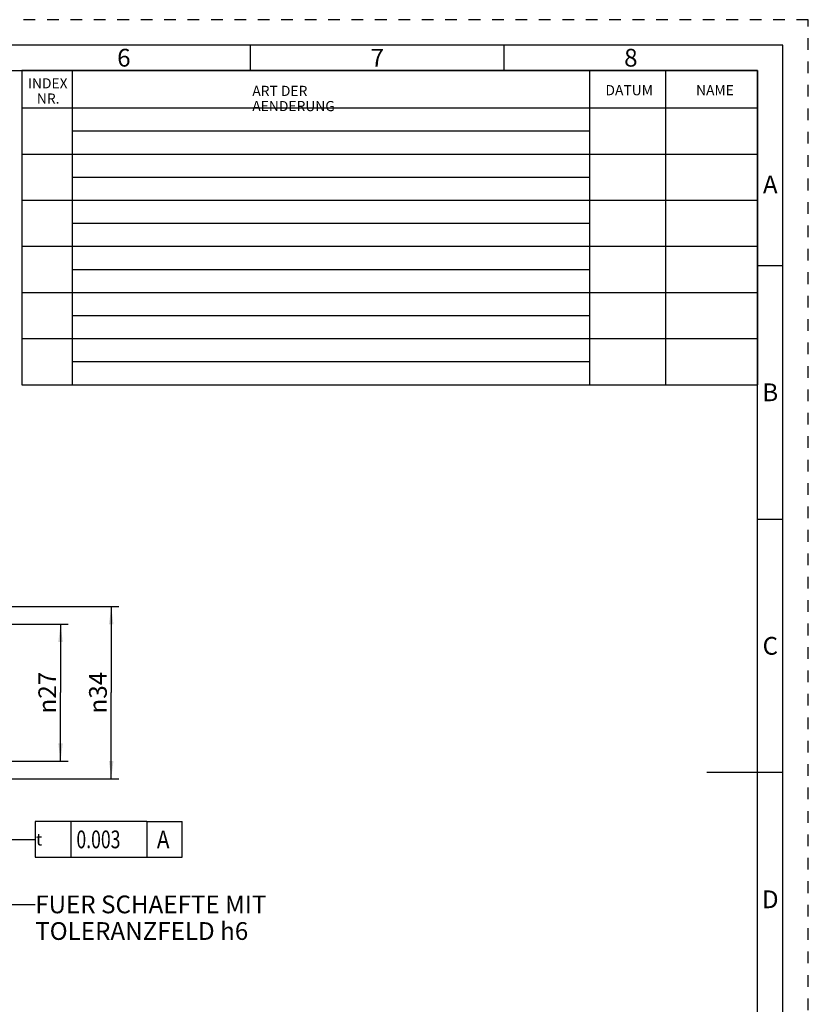
# Model space of a CAD drawing. Units: millimetres. Extents: x 0 to 420, y 0 to 297.
# Drawn here: x 264 to 420, y 103 to 297 of the extents above; entities that cross this region are included whole.
import ezdxf

# ---------------------------------------------------------------- set-up
doc = ezdxf.new("R2010")
doc.units = ezdxf.units.MM
doc.header["$LTSCALE"] = 23.1
doc.linetypes.add('HIDDEN', pattern=[0.2, 0.1, -0.1])
doc.layers.get('0').update_dxf_attribs({"linetype": 'CONTINUOUS'})
for name, color, linetype in [('30578411_DIM', 7, 'CONTINUOUS'), ('606715002-000-00-ED1_CL', 7, 'CONTINUOUS'), ('606715002-000-00-ED1_FORMAT', 7, 'CONTINUOUS')]:
    doc.layers.add(name, color=color, linetype=linetype)
doc.styles.get("Standard").update_dxf_attribs({"font": 'TXT.SHX', "width": 0.7})
doc.styles.add('TEXTSTYLE_2', font='TXT.SHX', dxfattribs={"width": 0.675})
doc.styles.add('TEXTSTYLE_3', font='gdt', dxfattribs={"width": 0.7})
doc.dimstyles.new('DIMSTYLE_1', dxfattribs={"dimtxt": 3.5, "dimasz": 3.5, "dimexe": 0.18, "dimexo": 0.0625, "dimgap": 0.09, "dimtad": 1, "dimdec": 3, "dimdsep": 46, "dimtxsty": 'STANDARD', "dimblk": '_FILLED', "dimblk1": '_FILLED', "dimblk2": '_FILLED', "dimcen": 0.09, "dimclrt": 2, "dimadec": 0, "dimazin": 0, "dimtp": 0.1, "dimtm": 0.1, "dimtfac": 1, "dimtdec": 3, "dimtofl": 0, "dimtmove": 0, "dimatfit": 3, "dimldrblk": '_FILLED', "dimfxl": 1, "dimtolj": 1, "dimarcsym": 0})
doc.dimstyles.new('DIMSTYLE_5', dxfattribs={"dimtxt": 3.5, "dimasz": 3.5, "dimexe": 0.18, "dimexo": 0.0625, "dimgap": 0.09, "dimtad": 1, "dimdec": 3, "dimdsep": 46, "dimtxsty": 'STANDARD', "dimblk": '_FILLED', "dimblk1": '_FILLED', "dimblk2": '_FILLED', "dimcen": 0.09, "dimclrt": 2, "dimadec": 0, "dimazin": 0, "dimtp": 0.15, "dimtm": 0.15, "dimtfac": 1, "dimtdec": 3, "dimtofl": 0, "dimtmove": 0, "dimatfit": 3, "dimldrblk": '_FILLED', "dimfxl": 1, "dimtolj": 1, "dimarcsym": 0})
doc.dimstyles.get("Standard").update_dxf_attribs({"dimtxt": 3.5, "dimasz": 3.5, "dimexe": 0.18, "dimexo": 0.0625, "dimgap": 0.09, "dimtad": 1, "dimdec": 3, "dimdsep": 46, "dimtxsty": 'STANDARD', "dimblk": '_FILLED', "dimblk1": '_FILLED', "dimblk2": '_FILLED', "dimcen": 0.09, "dimclrt": 2, "dimadec": 0, "dimazin": 0, "dimtol": 1, "dimtp": 0.005, "dimtm": 0.005, "dimtfac": 1, "dimtdec": 3, "dimtofl": 0, "dimtmove": 0, "dimatfit": 3, "dimldrblk": '_FILLED', "dimfxl": 1, "dimtolj": 1, "dimarcsym": 0})

# ---------------------------------------------------------------- blocks, each defined once
blk = doc.blocks.new('GEOM_TOLERANCE_SYMBOLS_BL1', base_point=(279.51, 135.32))
at = {"layer": '606715002-000-00-ED1_CL', "color": 3, "linetype": 'CONTINUOUS'}
for p, q in [((267.51, 138.82), (267.51, 131.82)), ((289.51, 138.82), (267.51, 138.82)), ((274.51, 138.82), (274.51, 131.82)), ((289.51, 138.82), (289.51, 131.82)), ((289.51, 138.82), (296.51, 138.82)), ((296.51, 131.82), (296.51, 138.82)), ((262.51, 135.32), (267.51, 135.32)), ((267.51, 131.82), (289.51, 131.82)), ((289.51, 131.82), (296.51, 131.82))]:
    blk.add_line(p, q, dxfattribs=at)
at = {"layer": '606715002-000-00-ED1_CL', "color": 2, "linetype": 'CONTINUOUS', "style": 'TEXTSTYLE_3'}
blk.add_text('t', height=2.4, dxfattribs=at).set_placement((267.66, 134.12))
at = {"layer": '606715002-000-00-ED1_CL', "color": 2, "linetype": 'CONTINUOUS'}
for s, width, p in [('0.003', 0.728571, (275.64, 133.57)), ('A', 0.857143, (291.51, 133.57))]:
    blk.add_text(s, height=3.5, dxfattribs=dict(at, width=width)).set_placement(p)
blk = doc.blocks.new('_FILLED')
at = {"color": 0, "linetype": 'BYBLOCK'}
blk.add_solid([(0, 0), (-1, 0.125), (-1, -0.125)], dxfattribs=at)
blk = doc.blocks.new('*D9')
at = {"layer": '30578411_DIM', "color": 3, "linetype": 'CONTINUOUS'}
for p, q in [((203.04, 181.26), (284.01, 181.26)), ((282.51, 181.26), (282.51, 164.26)), ((282.51, 147.26), (282.51, 164.26)), ((203.04, 147.26), (284.01, 147.26))]:
    blk.add_line(p, q, dxfattribs=at)
at = {"layer": '30578411_DIM', "color": 3, "linetype": 'CONTINUOUS', "xscale": 3.5, "yscale": 3.5, "zscale": 3.5}
for p, rotation in [((282.51, 181.26), 90), ((282.51, 147.26), 270)]:
    blk.add_blockref('_FILLED', p, dxfattribs=dict(at, rotation=rotation))
at = {"layer": '30578411_DIM', "color": 2, "linetype": 'CONTINUOUS', "insert": (278.14, 164.26), "char_height": 3.5, "width": 9.9167, "attachment_point": 2, "rotation": 90, "line_spacing_factor": 0.9, "style": 'TEXTSTYLE_3'}
blk.add_mtext('{\\Fgdt;n}\\FTXT.SHX;34', dxfattribs=at)
blk = doc.blocks.new('*D10')
at = {"layer": '30578411_DIM', "color": 3, "linetype": 'CONTINUOUS'}
for p, q in [((247.51, 177.76), (274.01, 177.76)), ((272.51, 177.76), (272.51, 164.26)), ((272.51, 150.76), (272.51, 164.26)), ((247.51, 150.76), (274.01, 150.76))]:
    blk.add_line(p, q, dxfattribs=at)
at = {"layer": '30578411_DIM', "color": 3, "linetype": 'CONTINUOUS', "xscale": 3.5, "yscale": 3.5, "zscale": 3.5}
for p, rotation in [((272.51, 177.76), 90), ((272.51, 150.76), 270)]:
    blk.add_blockref('_FILLED', p, dxfattribs=dict(at, rotation=rotation))
at = {"layer": '30578411_DIM', "color": 2, "linetype": 'CONTINUOUS', "insert": (268.14, 164.26), "char_height": 3.5, "width": 10.1667, "attachment_point": 2, "rotation": 90, "line_spacing_factor": 0.9, "style": 'TEXTSTYLE_3'}
blk.add_mtext('{\\Fgdt;n}\\FTXT.SHX;27', dxfattribs=at)

msp = doc.modelspace()

# ---------------------------------------------------------------- linework, layer by layer
at = {"layer": '606715002-000-00-ED1_FORMAT', "color": 6, "linetype": 'HIDDEN'}
for p, q in [((420, 297), (0, 297)), ((420, 0), (420, 297))]:
    msp.add_line(p, q, dxfattribs=at)
at = {"layer": '606715002-000-00-ED1_FORMAT', "color": 7, "linetype": 'CONTINUOUS'}
for p, q in [((415, 292), (18, 292)), ((415, 5), (415, 292)), ((264.9014, 287), (264.9014, 225)), ((410, 287), (264.9014, 287)), ((274.9014, 225), (274.9014, 287)), ((376.9, 225), (376.9, 287)), ((391.9, 225), (391.9, 287)), ((410, 225), (410, 287)), ((264.9014, 279.5999), (410, 279.5999)), ((274.9014, 275.0499), (376.9, 275.0499)), ((264.9014, 270.5), (410, 270.5)), ((274.9014, 265.95), (376.9, 265.95)), ((264.9014, 261.4), (410, 261.4)), ((274.9014, 256.85), (376.9, 256.85)), ((264.9014, 252.3), (410, 252.3)), ((274.9014, 247.75), (376.9, 247.75)), ((264.9014, 243.2), (410, 243.2)), ((274.9014, 238.65), (376.9, 238.65)), ((264.9014, 234.1), (410, 234.1)), ((274.9014, 229.55), (376.9, 229.55)), ((264.9014, 225), (410, 225)), ((415, 148.5), (400, 148.5))]:
    msp.add_line(p, q, dxfattribs=at)
at = {"layer": '606715002-000-00-ED1_FORMAT', "color": 3, "linetype": 'CONTINUOUS'}
for p, q in [((310, 287), (310, 292)), ((360, 287), (360, 292)), ((135.0001, 287), (264.9014, 287)), ((264.9, 287), (410, 287)), ((264.9, 287), (264.9, 225)), ((410, 287), (410, 225)), ((410, 248.5), (415, 248.5)), ((264.9, 225), (410, 225)), ((410, 78.5), (410, 225)), ((410, 198.5), (415, 198.5))]:
    msp.add_line(p, q, dxfattribs=at)

# ---------------------------------------------------------------- block references
at = {"layer": '606715002-000-00-ED1_CL', "color": 3, "linetype": 'CONTINUOUS'}
msp.add_blockref('GEOM_TOLERANCE_SYMBOLS_BL1', (279.5126, 135.3176), dxfattribs=at)

# ---------------------------------------------------------------- texts
at = {"color": 2, "linetype": 'CONTINUOUS', "insert": (267.5125, 124.2431), "char_height": 3.5, "width": 46.166667, "attachment_point": 1, "line_spacing_factor": 0.9}
msp.add_mtext('FUER SCHAEFTE MIT\\PTOLERANZFELD h6', dxfattribs=at)
at = {"layer": '606715002-000-00-ED1_FORMAT', "color": 90, "linetype": 'CONTINUOUS', "char_height": 3.5, "attachment_point": 2, "line_spacing_factor": 0.9, "style": 'TEXTSTYLE_2'}
for s, insert, width in [('6', (285, 291.25), 2.75), ('7', (335, 291.25), 2.75), ('8', (385, 291.25), 2.75), ('A', (412.5, 266.25), 3), ('B', (412.5, 225.25), 2.75), ('C', (412.5, 175.25), 2.916667), ('D', (412.5, 125.25), 3.166667)]:
    msp.add_mtext(s, dxfattribs=dict(at, insert=insert, width=width))
at = {"layer": '606715002-000-00-ED1_FORMAT', "color": 2, "linetype": 'CONTINUOUS', "char_height": 2, "attachment_point": 1, "line_spacing_factor": 0.9}
for s, insert, width in [('INDEX', (266.0792, 285.4479), 7.809523), ('ART DER AENDERUNG', (310.339, 283.9588), 27.190472), ('DATUM', (379.9981, 284.0962), 8.523808), ('NAME', (397.8616, 284.0962), 6.42857), ('NR.', (267.8411, 282.4479), 4.285714)]:
    msp.add_mtext(s, dxfattribs=dict(at, insert=insert, width=width))

# ---------------------------------------------------------------- dimensions: what is measured, and where the dimension line sits
at = {"layer": '30578411_DIM', "color": 3, "linetype": 'CONTINUOUS'}
for base, p1, p2, dimstyle, picture, middle in [((282.5125, 181.2594), (203.0408, 147.2594), (203.0408, 181.2594), 'DIMSTYLE_5', '*D9', (280.9984, 162.043)), ((272.5125, 177.7594), (247.5125, 150.7594), (247.5125, 177.7594), 'DIMSTYLE_1', '*D10', (271.0264, 161.9871))]:
    dim = msp.add_linear_dim(base=base, p1=p1, p2=p2, angle=90, text='%%c<>', dimstyle=dimstyle, dxfattribs=at)
    dim.commit()
    dim.dimension.update_dxf_attribs({"geometry": picture, "text_midpoint": middle, "dimtype": 160})

# ---------------------------------------------------------------- leaders
at = {"color": 3, "linetype": 'CONTINUOUS'}
msp.add_leader([(262.5125, 157.2594), (262.5125, 122.4931), (267.5125, 122.4931)], dimstyle='STANDARD', override={"dimtad": 0}, dxfattribs=at)

doc.saveas('drawing.dxf')
